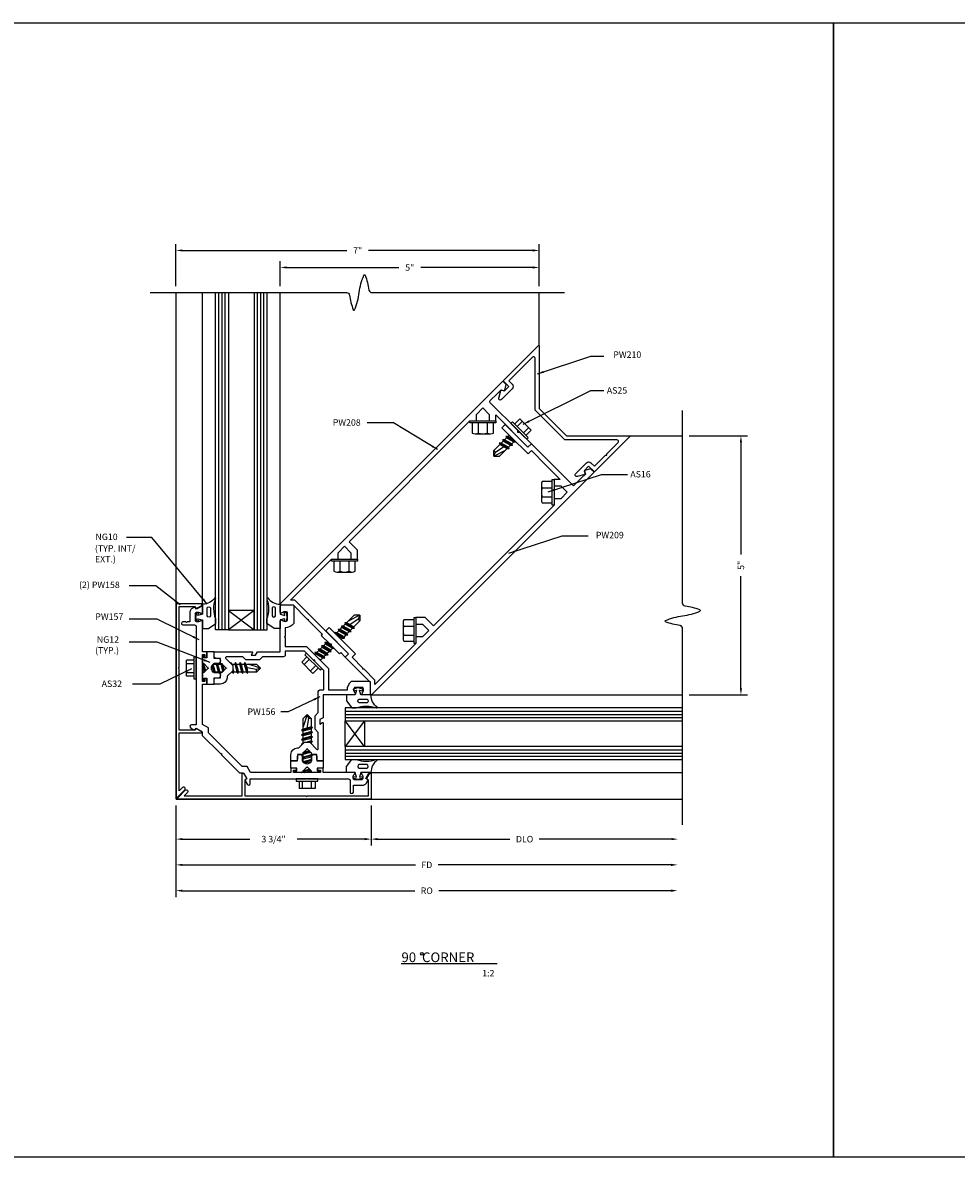
# Model space of a CAD drawing. Units: inches. Extents: x 13 to 280, y -10 to 100.
# Drawn here: x 220 to 238, y 76 to 98 of the extents above; entities that cross this region are included whole.
import ezdxf
from ezdxf.enums import TextEntityAlignment as Align

# ---------------------------------------------------------------- set-up
doc = ezdxf.new("R2010")
doc.units = ezdxf.units.IN
doc.header["$MEASUREMENT"] = 0
for name, color, linetype in [('Anno-Brln', 132, 'Continuous'), ('Anno-Dims', 230, 'Continuous'), ('Anno-Note', 2, 'Continuous'), ('Genl-Titl-Txt2', 6, 'Continuous'), ('Objt-Outl-Medi', 4, 'Continuous'), ('Objt-Outl-Thck', 5, 'Continuous'), ('Objt-Outl-Thin', 3, 'Continuous'), ('Objt-Outl-Xthn', 1, 'Continuous'), ('Objt-Sect-Htch', 12, 'Continuous')]:
    doc.layers.add(name, color=color, linetype=linetype)
doc.layers.add('Genl-View-Nplt', color=121, linetype='Continuous', plot=False)
doc.styles.add('RomanS', font='romans.shx')
doc.dimstyles.new('Coral AP - Architect', dxfattribs={"dimtxt": 0.0625, "dimasz": 0.0625, "dimexe": 0.0625, "dimexo": 0.0625, "dimgap": 0.0625, "dimtad": 0, "dimdec": 4, "dimzin": 3, "dimdsep": 46, "dimlunit": 4, "dimtxsty": 'RomanS', "dimcen": 0, "dimclrd": 256, "dimclre": 256, "dimclrt": 2, "dimadec": 3, "dimazin": 3, "dimtfac": 1, "dimtdec": 4, "dimtix": 1, "dimtofl": 0, "dimtmove": 1, "dimatfit": 0, "dimfxl": 0, "dimfrac": 2, "dimtolj": 1, "dimtzin": 0, "dimlwd": -1, "dimlwe": -1, "dimarcsym": 0})
doc.dimstyles.new('Coral AP - Engineer', dxfattribs={"dimtxt": 0.0625, "dimasz": 0.0625, "dimexe": 0.0625, "dimexo": 0.0625, "dimgap": 0.0625, "dimtad": 0, "dimtih": 1, "dimtoh": 1, "dimdec": 3, "dimzin": 9, "dimdsep": 46, "dimtxsty": 'RomanS', "dimcen": 0, "dimclrd": 256, "dimclre": 256, "dimclrt": 2, "dimadec": 3, "dimazin": 3, "dimtfac": 1, "dimtdec": 3, "dimtix": 1, "dimtofl": 0, "dimtmove": 1, "dimatfit": 0, "dimfxl": 0, "dimtolj": 1, "dimtzin": 0, "dimlwd": -1, "dimlwe": -1, "dimarcsym": 0})

# ---------------------------------------------------------------- blocks, each defined once
blk = doc.blocks.new('*U151')
blk.add_lwpolyline([(2.026, 0), (0.124, 0, -0.345506), (0.094, 0.024, 0.054765), (0.058, 0.167, 0.683826), (0.045, 0.167, 0.065943), (0, 0, -0.065943), (-0.045, -0.167, -0.683826), (-0.058, -0.167, -0.054765), (-0.094, -0.024, 0.345506), (-0.124, 0), (-1.99, 0)], format="xyb")
blk = doc.blocks.new('*D210')
at = {"layer": 'Anno-Dims', "transparency": 16777216}
for p, q in [((222.94, 82.817), (222.94, 82.04)), ((226.723, 82.817), (226.723, 82.04)), ((223.065, 82.165), (224.373, 82.165)), ((226.598, 82.165), (225.29, 82.165))]:
    blk.add_line(p, q, dxfattribs=at)
for points in [[(223.065, 82.186), (223.065, 82.144), (222.94, 82.165)], [(226.598, 82.186), (226.598, 82.144), (226.723, 82.165)]]:
    blk.add_solid(points, dxfattribs=at)
at = {"layer": 'Defpoints', "color": 0, "transparency": 16777216}
for p in [(222.94, 82.942), (226.723, 82.942), (226.723, 82.165)]:
    blk.add_point(p, dxfattribs=at)
at = {"layer": 'Anno-Dims', "color": 2, "transparency": 16777216, "insert": (224.831, 82.165), "char_height": 0.125, "attachment_point": 5, "style": 'RomanS'}
blk.add_mtext('\\A1;3 3/4"', dxfattribs=at)
blk = doc.blocks.new('*D211')
at = {"layer": 'Anno-Dims', "transparency": 16777216}
for p, q in [((222.94, 82.817), (222.94, 81.54)), ((223.065, 81.665), (227.581, 81.665)), ((232.538, 81.665), (228.022, 81.665))]:
    blk.add_line(p, q, dxfattribs=at)
for points in [[(223.065, 81.686), (223.065, 81.644), (222.94, 81.665)], [(232.538, 81.686), (232.538, 81.644), (232.663, 81.665)]]:
    blk.add_solid(points, dxfattribs=at)
at = {"layer": 'Defpoints', "color": 0, "transparency": 16777216}
for p in [(222.94, 82.942), (232.663, 81.665), (232.663, 81.665)]:
    blk.add_point(p, dxfattribs=at)
at = {"layer": 'Anno-Dims', "color": 2, "transparency": 16777216, "insert": (227.801, 81.665), "char_height": 0.125, "attachment_point": 5, "style": 'RomanS'}
blk.add_mtext('\\A1;FD', dxfattribs=at)
blk = doc.blocks.new('*D212')
at = {"layer": 'Anno-Dims', "transparency": 16777216}
for p, q in [((222.94, 82.817), (222.94, 81.04)), ((223.065, 81.165), (227.569, 81.165)), ((232.538, 81.165), (228.034, 81.165))]:
    blk.add_line(p, q, dxfattribs=at)
for points in [[(223.065, 81.186), (223.065, 81.144), (222.94, 81.165)], [(232.538, 81.186), (232.538, 81.144), (232.663, 81.165)]]:
    blk.add_solid(points, dxfattribs=at)
at = {"layer": 'Defpoints', "color": 0, "transparency": 16777216}
for p in [(222.94, 82.942), (232.663, 81.165), (232.663, 81.165)]:
    blk.add_point(p, dxfattribs=at)
at = {"layer": 'Anno-Dims', "color": 2, "transparency": 16777216, "insert": (227.801, 81.165), "char_height": 0.125, "attachment_point": 5, "style": 'RomanS'}
blk.add_mtext('\\A1;RO', dxfattribs=at)
blk = doc.blocks.new('*D213')
at = {"layer": 'Anno-Dims', "transparency": 16777216}
for p, q in [((226.723, 82.817), (226.723, 82.04)), ((226.848, 82.165), (229.414, 82.165)), ((232.547, 82.165), (229.98, 82.165))]:
    blk.add_line(p, q, dxfattribs=at)
for points in [[(226.848, 82.186), (226.848, 82.144), (226.723, 82.165)], [(232.547, 82.186), (232.547, 82.144), (232.672, 82.165)]]:
    blk.add_solid(points, dxfattribs=at)
at = {"layer": 'Defpoints', "color": 0, "transparency": 16777216}
for p in [(226.723, 82.942), (232.672, 82.165), (232.672, 82.165)]:
    blk.add_point(p, dxfattribs=at)
at = {"layer": 'Anno-Dims', "color": 2, "transparency": 16777216, "insert": (229.697, 82.165), "char_height": 0.125, "attachment_point": 5, "style": 'RomanS'}
blk.add_mtext('\\A1;DLO', dxfattribs=at)
blk = doc.blocks.new('NG10')
at = {"layer": 'Objt-Outl-Thin'}
blk.add_lwpolyline([(114.943, 87.88, 0.002069), (114.943, 87.968, -0.177689), (114.94, 88.354, 0.768159), (114.928, 88.374, -0.232886), (114.689, 88.252), (114.689, 88.057), (114.598, 88.033), (114.613, 88.088), (114.579, 88.097), (114.554, 88.002), (114.579, 87.907), (114.613, 87.916), (114.598, 87.971), (114.689, 87.947), (114.689, 87.782), (114.805, 87.782), (114.943, 87.88)], format="xyb", dxfattribs=at)
blk.add_lwpolyline([(114.775, 88.157, -1.352901), (114.842, 88.157), (114.842, 88.047, -1.352901), (114.775, 88.047)], format="xyb", close=True, dxfattribs=at)
blk = doc.blocks.new('VG12')
at = {"layer": 'Objt-Outl-Thin'}
blk.add_lwpolyline([(115.007, 87.201), (114.917, 87.201), (114.917, 87.326), (114.777, 87.326), (114.777, 87.208), (114.722, 87.208), (114.722, 87.248, 1), (114.692, 87.248), (114.692, 87.098), (114.717, 87.098), (114.801, 87.013), (114.717, 86.929), (114.692, 86.929), (114.692, 86.778, 1), (114.722, 86.778), (114.722, 86.818), (114.777, 86.818), (114.777, 86.701), (114.917, 86.701), (114.917, 86.826), (115.007, 86.826, 0.757431), (115.007, 86.919), (114.917, 86.919, -0.587284), (114.917, 87.107), (115.007, 87.107, 0.757431)], format="xyb", close=True, dxfattribs=at)
blk = doc.blocks.new('AS16-ALT')
at = {"layer": 'Objt-Outl-Medi'}
for p, q in [((8.993, 72.318), (8.993, 72.613)), ((8.979, 72.553), (8.781, 72.553)), ((8.979, 72.379), (8.781, 72.379))]:
    blk.add_line(p, q, dxfattribs=at)
blk.add_lwpolyline([(8.781, 72.216), (8.743, 72.216), (8.743, 72.716), (8.781, 72.716)], close=True, dxfattribs=at)
blk.add_lwpolyline([(8.979, 72.673), (8.781, 72.673), (8.781, 72.258), (8.979, 72.258)], dxfattribs=at)
for centre, radius, start, end in [((8.858, 72.613), 0.135, 333.6151, 26.3854), ((8.716, 72.466), 0.277, 341.634, 18.3664), ((8.858, 72.318), 0.135, 333.6142, 26.3847)]:
    blk.add_arc(centre, radius, start, end, dxfattribs=at)
blk = doc.blocks.new('*D496')
at = {"layer": 'Anno-Dims', "transparency": 16777216}
for p, q in [((222.94, 92.888), (222.94, 93.704)), ((223.065, 93.579), (226.25, 93.579)), ((229.856, 93.579), (226.672, 93.579)), ((229.981, 92.888), (229.981, 93.704))]:
    blk.add_line(p, q, dxfattribs=at)
for points in [[(223.065, 93.6), (223.065, 93.558), (222.94, 93.579)], [(229.856, 93.6), (229.856, 93.558), (229.981, 93.579)]]:
    blk.add_solid(points, dxfattribs=at)
at = {"layer": 'Defpoints', "color": 0, "transparency": 16777216}
for p in [(229.981, 93.579), (222.94, 92.763), (229.981, 92.763)]:
    blk.add_point(p, dxfattribs=at)
at = {"layer": 'Anno-Dims', "color": 2, "transparency": 16777216, "insert": (226.461, 93.579), "char_height": 0.125, "attachment_point": 5, "style": 'RomanS'}
blk.add_mtext('\\A1;7"', dxfattribs=at)
blk = doc.blocks.new('*D497')
at = {"layer": 'Anno-Dims', "transparency": 16777216}
for p, q in [((232.886, 89.983), (234.015, 89.983)), ((233.89, 89.858), (233.89, 87.685)), ((233.89, 85.088), (233.89, 87.262)), ((232.886, 84.963), (234.015, 84.963))]:
    blk.add_line(p, q, dxfattribs=at)
for points in [[(233.869, 89.858), (233.911, 89.858), (233.89, 89.983)], [(233.869, 85.088), (233.911, 85.088), (233.89, 84.963)]]:
    blk.add_solid(points, dxfattribs=at)
at = {"layer": 'Defpoints', "color": 0, "transparency": 16777216}
for p in [(232.761, 89.983), (233.89, 89.983), (232.761, 84.963)]:
    blk.add_point(p, dxfattribs=at)
at = {"layer": 'Anno-Dims', "color": 2, "transparency": 16777216, "insert": (233.89, 87.473), "char_height": 0.125, "attachment_point": 5, "rotation": 90, "style": 'RomanS'}
blk.add_mtext('\\A1;5"', dxfattribs=at)
blk = doc.blocks.new('*D498')
at = {"layer": 'Anno-Dims', "transparency": 16777216}
for p, q in [((224.961, 92.888), (224.961, 93.374)), ((229.981, 92.888), (229.981, 93.374)), ((225.086, 93.249), (227.26, 93.249)), ((229.856, 93.249), (227.683, 93.249))]:
    blk.add_line(p, q, dxfattribs=at)
for points in [[(225.086, 93.27), (225.086, 93.229), (224.961, 93.249)], [(229.856, 93.27), (229.856, 93.229), (229.981, 93.249)]]:
    blk.add_solid(points, dxfattribs=at)
at = {"layer": 'Defpoints', "color": 0, "transparency": 16777216}
for p in [(229.981, 93.249), (224.961, 92.763), (229.981, 92.763)]:
    blk.add_point(p, dxfattribs=at)
at = {"layer": 'Anno-Dims', "color": 2, "transparency": 16777216, "insert": (227.471, 93.249), "char_height": 0.125, "attachment_point": 5, "style": 'RomanS'}
blk.add_mtext('\\A1;5"', dxfattribs=at)
blk = doc.blocks.new('*U525')
blk.add_line((0.929, 0), (0, 0))
at = {"style": 'RomanS'}
blk.add_attdef('VIEW_NUMBER_AND_TITLE', (0.003, 0.016), '', height=0.0938, dxfattribs=at)
blk.add_attdef('VIEW_SCALE', text='', height=0.0625, dxfattribs=at).set_placement((0.904, -0.123), align=Align.RIGHT)
blk = doc.blocks.new('AS32-INSTALLED')
at = {"layer": 'Objt-Outl-Xthn'}
for p, q in [((62.851, 94.331), (62.851, 94.641)), ((62.996, 94.641), (62.851, 94.641)), ((62.851, 94.574), (62.996, 94.574)), ((62.851, 94.399), (62.996, 94.399)), ((64.211, 94.455), (64.025, 94.491)), ((64.289, 94.486), (64.05, 94.564)), ((64.289, 94.486), (64.211, 94.564)), ((64.289, 94.486), (64.211, 94.455)), ((64.211, 94.408), (64.211, 94.455)), ((62.996, 94.331), (62.851, 94.331))]:
    blk.add_line(p, q, dxfattribs=at)
for points in [[(62.996, 94.274), (63.039, 94.274), (63.039, 94.698), (62.996, 94.698)], [(63.799, 94.591), (63.789, 94.564), (63.83, 94.408), (63.855, 94.381), (63.862, 94.422), (63.824, 94.564)], [(63.89, 94.591), (63.879, 94.564), (63.921, 94.408), (63.946, 94.381), (63.953, 94.422), (63.915, 94.564)]]:
    blk.add_lwpolyline(points, close=True, dxfattribs=at)
for points in [[(63.165, 94.591), (63.164, 94.588)], [(63.164, 94.528), (63.196, 94.408), (63.2, 94.404)], [(63.196, 94.408), (63.164, 94.408)], [(63.212, 94.416), (63.165, 94.591)], [(63.173, 94.582), (63.165, 94.591)], [(63.226, 94.43), (63.19, 94.564), (63.184, 94.571)], [(63.19, 94.564), (63.204, 94.564)], [(63.26, 94.508), (63.269, 94.473)], [(63.348, 94.518), (63.377, 94.408), (63.382, 94.403)], [(63.4, 94.392), (63.359, 94.543)], [(63.404, 94.392), (63.409, 94.422), (63.372, 94.56)], [(63.376, 94.564), (63.426, 94.564)], [(63.377, 94.408), (63.376, 94.408)], [(63.468, 94.408), (63.407, 94.408)], [(63.433, 94.58), (63.426, 94.564), (63.468, 94.408), (63.483, 94.392)], [(63.49, 94.391), (63.44, 94.58)], [(63.495, 94.39), (63.5, 94.422), (63.462, 94.564), (63.447, 94.58)], [(63.462, 94.564), (63.517, 94.564)], [(63.554, 94.408), (63.498, 94.408)], [(63.523, 94.58), (63.517, 94.564), (63.558, 94.411)], [(63.572, 94.426), (63.533, 94.571)], [(63.586, 94.44), (63.553, 94.564), (63.546, 94.571)], [(63.553, 94.564), (63.554, 94.564)], [(63.627, 94.491), (63.629, 94.483)], [(63.709, 94.591), (63.707, 94.588)], [(63.71, 94.585), (63.709, 94.591)], [(63.735, 94.561), (63.734, 94.564), (63.709, 94.591)], [(63.74, 94.408), (63.731, 94.408)], [(63.734, 94.564), (63.789, 94.564)], [(63.738, 94.415), (63.74, 94.408), (63.765, 94.381), (63.772, 94.422), (63.757, 94.476)], [(63.765, 94.381), (63.752, 94.429)], [(63.83, 94.408), (63.769, 94.408)], [(63.855, 94.381), (63.799, 94.591)], [(63.824, 94.564), (63.879, 94.564)], [(63.921, 94.408), (63.86, 94.408)], [(63.946, 94.381), (63.89, 94.591)], [(63.915, 94.564), (63.97, 94.564)], [(64.012, 94.408), (63.951, 94.408)], [(63.98, 94.591), (63.97, 94.564), (64.012, 94.408), (64.037, 94.381), (64.044, 94.422), (64.025, 94.491)], [(64.037, 94.381), (63.98, 94.591)], [(64.025, 94.491), (64.005, 94.564), (63.98, 94.591)], [(64.005, 94.564), (64.211, 94.564)], [(64.289, 94.486), (64.211, 94.408), (64.041, 94.408)]]:
    blk.add_lwpolyline(points, dxfattribs=at)
blk = doc.blocks.new('AS32 @ CORNER')
at = {"layer": 'Objt-Outl-Xthn'}
for p, q in [((115.246, 94.85), (115.022, 94.736)), ((115.246, 94.85), (115.136, 94.85)), ((115.246, 94.85), (115.213, 94.773)), ((115.213, 94.773), (115.056, 94.667)), ((115.246, 94.74), (115.213, 94.773)), ((114.222, 94.046), (114.12, 93.943)), ((114.339, 93.724), (114.12, 93.943)), ((114.168, 93.895), (114.27, 93.998)), ((114.291, 93.772), (114.394, 93.874)), ((114.442, 93.827), (114.339, 93.724))]:
    blk.add_line(p, q, dxfattribs=at)
for points in [[(114.991, 94.705), (115.136, 94.85)], [(115.246, 94.85), (115.246, 94.74), (115.126, 94.62)], [(114.863, 94.577), (114.901, 94.616)], [(115.078, 94.534), (114.89, 94.642)], [(114.927, 94.641), (114.965, 94.68)], [(115.142, 94.598), (114.954, 94.706)], [(115.056, 94.667), (114.991, 94.705), (114.954, 94.706)], [(114.954, 94.706), (114.965, 94.68), (115.105, 94.599), (115.142, 94.598), (115.118, 94.631), (115.056, 94.667)], [(114.95, 94.406), (114.762, 94.514)], [(114.789, 94.478), (114.913, 94.407), (114.95, 94.406), (114.926, 94.439), (114.798, 94.513), (114.762, 94.514)], [(114.762, 94.514), (114.768, 94.5)], [(114.798, 94.513), (114.837, 94.552)], [(115.014, 94.47), (114.826, 94.578)], [(114.913, 94.407), (114.887, 94.381)], [(114.977, 94.471), (114.934, 94.428)], [(115.041, 94.535), (114.998, 94.492)], [(115.105, 94.599), (115.062, 94.556)], [(114.414, 94.128), (114.453, 94.167)], [(114.63, 94.085), (114.441, 94.194)], [(114.478, 94.193), (114.517, 94.231)], [(114.694, 94.149), (114.505, 94.258)], [(114.542, 94.257), (114.581, 94.295)], [(114.727, 94.231), (114.569, 94.322)], [(114.691, 94.272), (114.606, 94.321), (114.569, 94.322)], [(114.569, 94.322), (114.581, 94.295), (114.721, 94.215), (114.744, 94.214)], [(114.606, 94.321), (114.622, 94.336)], [(114.721, 94.215), (114.678, 94.172)], [(114.374, 94.088), (114.389, 94.103)], [(114.566, 94.021), (114.377, 94.13)], [(114.494, 93.968), (114.478, 93.991), (114.462, 94)], [(114.529, 94.023), (114.486, 93.98)], [(114.593, 94.087), (114.55, 94.044)], [(114.657, 94.151), (114.614, 94.108)], [(114.417, 93.911), (114.417, 93.911)]]:
    blk.add_lwpolyline(points, dxfattribs=at)
for points in [[(114.89, 94.642), (114.901, 94.616), (115.041, 94.535), (115.078, 94.534), (115.054, 94.567), (114.927, 94.641)], [(114.826, 94.578), (114.837, 94.552), (114.977, 94.471), (115.014, 94.47), (114.99, 94.503), (114.863, 94.577)], [(114.441, 94.194), (114.453, 94.167), (114.593, 94.087), (114.63, 94.085), (114.606, 94.119), (114.478, 94.193)], [(114.505, 94.258), (114.517, 94.231), (114.657, 94.151), (114.694, 94.149), (114.67, 94.183), (114.542, 94.257)], [(114.482, 93.786), (114.512, 93.817), (114.213, 94.116), (114.182, 94.086)], [(114.377, 94.13), (114.389, 94.103), (114.529, 94.023), (114.566, 94.021), (114.542, 94.055), (114.414, 94.128)]]:
    blk.add_lwpolyline(points, close=True, dxfattribs=at)

msp = doc.modelspace()

# ---------------------------------------------------------------- linework, layer by layer
at = {"layer": 'Genl-Titl-Txt2'}
msp.add_circle((227.707434, 79.940817), 0.025552, dxfattribs=at)
at = {"layer": 'Genl-View-Nplt'}
for points in [[(199.587756, 97.99529), (235.687785, 97.99529), (235.687785, 75.99529), (199.587756, 75.99529)], [(235.687785, 97.99529), (279.98288, 97.99529), (279.98288, 75.99529), (235.687785, 75.99529)]]:
    msp.add_lwpolyline(points, close=True, dxfattribs=at)
at = {"layer": 'Objt-Outl-Thck'}
for points in [[(231.289084, 89.633729), (231.507881, 89.852526, 0.668178638), (231.485961, 89.905446), (230.479365, 89.905446), (229.903343, 90.481468), (229.903343, 91.488064, 0.668178638), (229.850423, 91.509984), (229.391616, 91.051177), (229.458084, 90.984709, -0.414213562), (229.458084, 90.897028), (229.247673, 90.686618, -0.767326988), (229.195809, 90.716561), (229.235229, 90.863678, -0.414213562), (229.247477, 90.870749), (229.305854, 90.855107), (229.391616, 90.940869), (229.281307, 91.051177), (229.964272, 91.734142, -0.668178638), (229.981343, 91.727071), (229.981343, 90.513776), (230.511673, 89.983446), (231.724968, 89.983446, -0.668178638), (231.732039, 89.966375), (231.049074, 89.28341), (230.938766, 89.393719), (230.853004, 89.307957), (230.868646, 89.24958, -0.414213562), (230.861575, 89.237332), (230.714458, 89.197913, -0.767326988), (230.684514, 89.249777), (230.894925, 89.460187, -0.414213562), (230.982606, 89.460187), (231.049074, 89.393719), (231.267871, 89.612516), (231.289084, 89.612516)], [(225.50468, 86.430411), (225.50468, 86.409198), (225.779118, 86.134759), (225.75649, 86.112131), (225.919126, 85.949495), (225.947407, 85.949495), (225.947407, 85.921214), (226.110042, 85.758578), (226.13267, 85.781206), (226.221058, 85.692818), (226.286822, 85.758581), (225.246554, 86.798849), (225.161952, 86.798849), (225.957151, 87.594049), (226.082127, 87.594049), (226.082127, 87.719049), (226.207127, 87.844049), (226.332127, 87.719049), (226.332127, 87.594049), (226.457127, 87.594049), (226.457127, 87.770826), (226.295527, 87.932425), (228.637713, 90.274611), (228.762689, 90.274611), (228.762689, 90.399611), (228.887689, 90.524611), (229.012689, 90.399611), (229.012689, 90.274611), (229.137689, 90.274611), (229.137689, 90.389429), (229.762518, 89.764606), (229.828279, 89.830368), (229.607309, 90.051338), (229.563469, 90.051338), (229.563469, 90.095178), (229.0328, 90.625847, -0.414214229), (229.0328, 90.669687), (229.165029, 90.801916), (229.165022, 90.801923), (229.241188, 90.878088), (229.241195, 90.878081), (229.241199, 90.878085), (229.300799, 90.862273, 0.414801823), (229.313034, 90.869394), (229.341799, 90.978699), (229.275331, 91.045167), (224.969116, 86.738952, 0.667174744), (224.983297, 86.704849), (225.209029, 86.704849), (225.483467, 86.430411)], [(226.564417, 85.480986), (226.35329, 85.692113), (226.418543, 85.757366), (226.088125, 86.090214), (225.911349, 86.26699), (225.844881, 86.200522), (226.286822, 85.758581), (226.221058, 85.692818), (226.702757, 85.211114), (226.702756, 84.985382, 0.660800861), (226.736606, 84.970953), (231.043095, 89.277403), (230.97663, 89.343869), (230.867324, 89.315104, 0.414801823), (230.860203, 89.302869), (230.876018, 89.243257), (230.799853, 89.167092), (230.645693, 89.012954), (229.828279, 89.830368), (229.762518, 89.764606), (229.320575, 90.206545), (229.254107, 90.140077), (229.430883, 89.9633), (229.763731, 89.632883), (229.828984, 89.698136), (230.117968, 89.409152), (230.117262, 89.408446), (230.385931, 89.139775), (230.272525, 89.139775), (230.272525, 89.014775), (230.397525, 89.014775), (230.522525, 88.889775), (230.397525, 88.764775), (230.272525, 88.764775), (230.272525, 88.639775), (227.930338, 86.297614), (227.768727, 86.459225), (227.59195, 86.459225), (227.59195, 86.334225), (227.71695, 86.334225), (227.84195, 86.209225), (227.71695, 86.084225), (227.59195, 86.084225), (227.59195, 85.959228), (226.796757, 85.164042), (226.796757, 85.248646), (226.58563, 85.459773), (226.564417, 85.459773)], [(223.002329, 85.489671), (223.002329, 86.674671), (223.305594, 86.674671), (223.334903, 86.645362, 0.339454259), (223.346975, 86.643772), (223.440329, 86.697671), (223.440329, 86.724671), (222.940329, 86.724671), (222.940329, 82.987671, 0.668178638), (222.965936, 82.977064), (223.110186, 83.121314, 1), (223.066345, 83.165155), (223.002329, 83.101139), (223.002329, 84.224671), (223.440329, 84.224671), (223.440329, 84.251671), (223.346975, 84.305569, 0.339454259), (223.334903, 84.30398), (223.305594, 84.274671), (223.002329, 84.274671), (223.002329, 85.459671), (222.987329, 85.474671)], [(223.143047, 86.364671), (223.128047, 86.379671), (223.075547, 86.379671, 1), (223.075547, 86.317671), (223.299547, 86.317671, -0.414213562), (223.330547, 86.286671), (223.330547, 85.492171), (223.340547, 85.482171), (223.330547, 85.472171), (223.330547, 84.378671), (223.241547, 84.378671, 0.818319389), (223.229522, 84.319098), (223.305594, 84.274671), (223.330547, 84.314671), (223.446547, 84.247671), (223.446547, 84.175671), (223.799441, 83.822777), (223.820654, 83.822777), (223.820654, 83.801564), (224.173547, 83.448671), (224.245547, 83.448671), (224.312547, 83.332671), (224.272547, 83.307718), (224.316974, 83.231646, 0.818319389), (224.376547, 83.243671), (224.376547, 83.332671), (225.470252, 83.332671), (225.480252, 83.342671), (225.490252, 83.332671), (226.284547, 83.332671, -0.414213562), (226.315547, 83.301671), (226.315547, 83.077671, 1), (226.377547, 83.077671), (226.377547, 83.212671), (226.571876, 83.212671, 0.267949192), (226.625569, 83.243671), (226.658425, 83.300579, 0.359036687), (226.656326, 83.313126), (226.622547, 83.342489), (226.680387, 83.442671, 0.577350269), (226.671727, 83.457671), (226.550496, 83.457671, 0.6531091), (226.537245, 83.427488, -0.325071542), (226.549912, 83.317671), (226.386182, 83.317671, -0.325071542), (226.398849, 83.427488, 0.6531091), (226.385599, 83.457671), (225.792752, 83.457671), (225.792752, 83.542671), (225.705252, 83.542671, 1), (225.705252, 83.502671), (225.742752, 83.502671), (225.742752, 83.457671), (225.217752, 83.457671), (225.217752, 83.502671), (225.255252, 83.502671, 1), (225.255252, 83.542671), (225.167752, 83.542671), (225.167752, 83.457671), (224.384701, 83.457671), (224.317701, 83.573671), (224.225324, 83.573671), (223.571547, 84.227447), (223.571547, 84.319825), (223.455547, 84.386825), (223.455547, 85.169671), (223.540547, 85.169671), (223.540547, 85.257171, 1), (223.500547, 85.257171), (223.500547, 85.219671), (223.455547, 85.219671), (223.455547, 85.744671), (223.500547, 85.744671), (223.500547, 85.707171, 1), (223.540547, 85.707171), (223.540547, 85.794671), (223.455547, 85.794671), (223.455547, 86.387722, 0.6531091), (223.425364, 86.400973, -0.325071542), (223.315547, 86.388305), (223.315547, 86.552036, -0.325071542), (223.425364, 86.539369, 0.6531091), (223.455547, 86.552619), (223.455547, 86.67385, 0.577350269), (223.440547, 86.68251), (223.340366, 86.624671), (223.311002, 86.658449, 0.359036687), (223.298455, 86.660549), (223.241547, 86.627693, 0.267949192), (223.210547, 86.574), (223.210547, 86.379671), (223.158047, 86.379671)], [(225.471838, 85.90072), (225.898606, 85.473952), (225.898606, 85.05767), (226.261753, 85.05767, -0.227820388), (226.343937, 85.22867), (226.687752, 85.22867, -0.414213834), (226.702752, 85.21367), (226.702752, 84.978671, -0.414213291), (226.687752, 84.963671), (226.563026, 84.963671, -0.653937387), (226.549803, 84.993884, 0.32506603), (226.562726, 85.10367), (226.39878, 85.10367, 0.32506603), (226.411703, 84.993884, -0.653937387), (226.398481, 84.96367), (225.802752, 84.96367, 0.414213291), (225.792752, 84.95367), (225.792752, 84.519671), (225.730752, 84.483875), (225.730752, 84.396875), (225.777752, 84.42401, -0.577350269), (225.792752, 84.41535), (225.792752, 83.682671), (225.698752, 83.682671, -0.414213562), (225.667752, 83.713671), (225.667752, 83.807671), (225.564752, 83.807671), (225.564752, 83.832171), (225.480252, 83.916671), (225.395752, 83.832171), (225.395752, 83.807671), (225.292752, 83.807671), (225.292752, 83.713671, -0.414213562), (225.261752, 83.682671), (225.167752, 83.682671), (225.167752, 83.807671, -0.414213562), (225.292752, 83.932671), (225.319476, 83.932671), (225.428476, 84.041671), (225.532029, 84.041671), (225.66461, 83.90909, 0.668178638), (225.698752, 83.923232), (225.698752, 84.235338), (225.636752, 84.297338), (225.636752, 84.483875), (225.636752, 84.558593), (225.698752, 84.620593), (225.698752, 85.02667, -0.41421334), (225.729752, 85.05767), (225.804606, 85.05767), (225.804606, 85.435016), (225.63289, 85.606731), (225.63289, 85.635012), (225.604609, 85.635011), (225.432888, 85.806718), (225.055534, 85.806702), (225.055537, 85.731845, -0.414222724), (225.024537, 85.700844), (224.618469, 85.700844), (224.556469, 85.638844), (224.481751, 85.638844), (224.295214, 85.638844), (224.233214, 85.700844), (223.921108, 85.700844, 0.668178638), (223.906966, 85.666702), (224.039547, 85.534121), (224.039547, 85.430567), (223.930547, 85.321567), (223.930547, 85.294844, -0.414213562), (223.805547, 85.169844), (223.680547, 85.169844), (223.680547, 85.263844, -0.414213562), (223.711547, 85.294844), (223.805547, 85.294844), (223.805547, 85.397844), (223.830047, 85.397844), (223.914547, 85.482344), (223.830047, 85.566844), (223.805547, 85.566844), (223.805547, 85.669844), (223.711547, 85.669844, -0.414213562), (223.680547, 85.700844), (223.680547, 85.794844), (224.413227, 85.794844, -0.577350269), (224.421887, 85.779844), (224.394751, 85.732844), (224.481751, 85.732844), (224.517547, 85.794844), (224.946541, 85.794844, 0.414226124), (224.961541, 85.809845), (224.961516, 86.400572, -0.653937387), (224.991729, 86.413796, 0.32506603), (225.101515, 86.400878), (225.101508, 86.564824, 0.32506603), (224.991723, 86.551896, -0.653937387), (224.961509, 86.565117), (224.961503, 86.689843, -0.414213291), (224.976503, 86.704844), (225.211502, 86.704854, -0.414213834), (225.226503, 86.689855), (225.226518, 86.346041, -0.227820416), (225.055522, 86.263849), (225.055529, 86.097275), (225.04053, 86.082275), (225.05553, 86.067275), (225.055537, 85.900702), (225.471838, 85.90072)], [(225.487547, 83.004453), (226.672547, 83.004453), (226.672547, 83.307718), (226.643238, 83.337027, -0.339454259), (226.641649, 83.349098), (226.695547, 83.442453), (226.722547, 83.442453), (226.722547, 82.942453), (222.985547, 82.942453, -0.668178638), (222.974941, 82.96806), (223.11919, 83.112309, -1), (223.163031, 83.068469), (223.099015, 83.004453), (224.222547, 83.004453), (224.222547, 83.442453), (224.249547, 83.442453), (224.303446, 83.349098, -0.339454259), (224.301856, 83.337027), (224.272547, 83.307718), (224.272547, 83.004453), (225.457547, 83.004453), (225.472547, 82.989453)]]:
    msp.add_lwpolyline(points, format="xyb", close=True, dxfattribs=at)
at = {"layer": 'Objt-Outl-Thin'}
for points in [[(223.956882, 92.762885), (223.95689, 86.222417), (223.70689, 86.222418), (223.706882, 92.762886)], [(224.456882, 92.762884), (224.45689, 86.222416), (224.70689, 86.222416), (224.706882, 92.762884)], [(232.760765, 84.709195), (226.217688, 84.709206), (226.217688, 84.459206), (232.760765, 84.459195), (232.760765, 84.709195)]]:
    msp.add_lwpolyline(points, dxfattribs=at)
for points in [[(223.95689, 86.222417), (224.45689, 86.222416), (224.456891, 86.597416), (223.956891, 86.597417)], [(226.220101, 83.959206), (226.220101, 84.459206), (226.595101, 84.459206), (226.595101, 83.959206)], [(232.760765, 83.709195), (232.760764, 83.959195), (226.217688, 83.959206), (226.217688, 83.709206)]]:
    msp.add_lwpolyline(points, close=True, dxfattribs=at)
at = {"layer": 'Objt-Outl-Xthn', "color": 9}
for p, q in [((222.940329, 82.942453), (222.940329, 92.762885)), ((223.452199, 86.720363), (223.452199, 92.758576)), ((224.961356, 86.732977), (224.961356, 92.762889)), ((229.981343, 91.727071), (229.981343, 92.76289)), ((231.724947, 89.983467), (232.760766, 89.983467)), ((226.730853, 84.963479), (232.760765, 84.963479)), ((226.718239, 83.454323), (232.756453, 83.454323)), ((222.940329, 82.942453), (232.760761, 82.942453))]:
    msp.add_line(p, q, dxfattribs=at)
at = {"layer": 'Objt-Outl-Xthn'}
for p, q in [((223.76939, 86.222417), (223.769382, 92.762886)), ((223.83189, 86.222417), (223.831882, 92.762886)), ((223.89439, 86.222417), (223.894382, 92.762885)), ((224.51939, 86.222416), (224.519382, 92.762884)), ((224.58189, 86.222416), (224.581882, 92.762884)), ((224.64439, 86.222416), (224.644382, 92.762884)), ((224.456891, 86.597416), (223.95689, 86.222417)), ((223.956891, 86.597417), (224.45689, 86.222416)), ((226.217688, 84.646706), (232.760764, 84.646695)), ((226.217688, 84.584206), (232.760764, 84.584195)), ((226.217688, 84.521706), (232.760764, 84.521695)), ((226.595101, 83.959206), (226.220101, 84.459206)), ((226.595101, 84.459206), (226.220101, 83.959206)), ((226.217688, 83.896706), (232.760765, 83.896695)), ((226.217688, 83.834206), (232.760765, 83.834195)), ((226.217688, 83.771706), (232.760765, 83.771695))]:
    msp.add_line(p, q, dxfattribs=at)
at = {"layer": 'Objt-Outl-Xthn', "color": 2}
for p, q in [((229.504032, 90.213265), (229.606563, 90.315796)), ((229.654293, 90.268066), (229.551762, 90.165536)), ((229.606563, 90.315796), (229.825766, 90.096593)), ((229.778036, 90.144322), (229.675506, 90.041792)), ((229.723236, 89.994062), (229.825766, 90.096593)), ((229.135722, 89.670121), (229.292938, 89.776125)), ((229.10282, 89.59285), (229.327293, 89.707149)), ((229.10282, 89.703023), (229.135722, 89.670121)), ((229.10282, 89.59285), (229.135722, 89.670121)), ((229.10282, 89.59285), (229.212994, 89.59285))]:
    msp.add_line(p, q, dxfattribs=at)
for points in [[(229.463822, 90.253476), (229.433416, 90.22307), (229.733041, 89.923446), (229.763446, 89.953852)], [(229.459394, 89.800932), (229.447701, 89.827557), (229.308006, 89.90821), (229.271113, 89.909636), (229.294983, 89.87598), (229.422501, 89.802358)]]:
    msp.add_lwpolyline(points, close=True, dxfattribs=at)
for points in [[(229.372061, 89.972264), (229.39699, 89.997194)], [(229.563469, 90.093018), (229.638315, 90.018171)], [(229.10282, 89.59285), (229.10282, 89.703023), (229.222959, 89.823163)], [(229.207059, 89.845581), (229.39534, 89.736877)], [(229.39534, 89.736877), (229.383646, 89.763502), (229.243952, 89.844155), (229.207059, 89.845581), (229.230929, 89.811926), (229.292938, 89.776125)], [(229.243952, 89.844155), (229.287014, 89.887217)], [(229.271113, 89.909636), (229.459394, 89.800932)], [(229.292938, 89.776125), (229.358447, 89.738303), (229.39534, 89.736877)], [(229.308006, 89.90821), (229.351068, 89.951271)], [(229.335168, 89.97369), (229.523449, 89.864986)], [(229.491068, 89.903555), (229.372061, 89.972264), (229.335168, 89.97369), (229.359038, 89.940035), (229.486556, 89.866412), (229.523449, 89.864986)], [(229.422501, 89.802358), (229.383646, 89.763502)], [(229.486556, 89.866412), (229.447701, 89.827557)], [(229.523449, 89.864986), (229.518446, 89.876377)], [(229.358447, 89.738303), (229.212994, 89.59285)]]:
    msp.add_lwpolyline(points, dxfattribs=at)

# ---------------------------------------------------------------- block references
at = {"layer": 'Anno-Brln'}
for p, xscale, yscale, zscale, rotation in [((226.491585, 92.762892), 1.999999999999991, 1.999999999999991, 1.999999999999991, 180.0000459966473), ((232.760768, 86.493708), -1.999999999999991, 2, 2, 89.99995400338244)]:
    msp.add_blockref('*U151', p, dxfattribs=dict(at, xscale=xscale, yscale=yscale, zscale=zscale, rotation=rotation))
at = {"layer": 'Genl-Titl-Txt2', "xscale": 2, "yscale": 2, "zscale": 2}
msp.add_blockref('*U525', (227.30427, 79.74773), dxfattribs=at).add_auto_attribs({'VIEW_SCALE': '1:2', 'VIEW_NUMBER_AND_TITLE': '90  CORNER '})
at = {"layer": 'Objt-Outl-Thin'}
for p, rotation in [((156.42224, 99.017665), 270), ((239.015578, 161.355497), 180), ((153.74137, 96.337043), 270), ((236.335004, 158.674947), 180)]:
    msp.add_blockref('AS16-ALT', p, dxfattribs=dict(at, rotation=rotation))
at = {"layer": 'Objt-Outl-Xthn'}
for name, p in [('AS32 @ CORNER', (111.256358, -8.345679)), ('AS32-INSTALLED', (160.291493, -9.003885))]:
    msp.add_blockref(name, p, dxfattribs=at)
at = {"layer": 'Objt-Outl-Xthn', "rotation": 90}
msp.add_blockref('AS32-INSTALLED', (319.966308, 20.293617), dxfattribs=at)
at = {"layer": 'Objt-Sect-Htch'}
for name, p in [('NG10', (108.767117, -1.53196)), ('VG12', (108.763801, -1.53094))]:
    msp.add_blockref(name, p, dxfattribs=at)
at = {"layer": 'Objt-Sect-Htch', "xscale": -1}
msp.add_blockref('NG10', (339.646663, -1.53196), dxfattribs=at)
at = {"layer": 'Objt-Sect-Htch', "rotation": 270.0085124530736}
msp.add_blockref('NG10', (138.448561, 199.637636), dxfattribs=at)
at = {"layer": 'Objt-Sect-Htch', "xscale": -1, "rotation": 269.9917000525502}
for name, p in [('VG12', (138.450009, -31.221914)), ('NG10', (138.448989, -31.21955))]:
    msp.add_blockref(name, p, dxfattribs=at)

# ---------------------------------------------------------------- texts
at = {"layer": 'Anno-Note', "linetype": 'ByBlock', "style": 'RomanS'}
for s, p in [('PW210', (231.687488, 91.542846)), ('PW208', (226.24957, 90.227552)), ('NG10', (221.593777, 88.009807)), ('PW209', (231.349085, 88.044693)), ('(2) PW158', (221.45503, 87.079531)), ('PW157', (221.647641, 86.46268)), ('NG12 ', (221.639806, 86.018334)), ('(TYP.)', (221.603613, 85.808219)), ('AS32', (221.696699, 85.160927)), ('PW156', (224.596386, 84.619669))]:
    msp.add_text(s, height=0.125, dxfattribs=at).set_placement(p, align=Align.MIDDLE)
at = {"layer": 'Anno-Note', "linetype": 'ByBlock', "char_height": 0.125, "width": 0.32446239, "attachment_point": 1, "style": 'RomanS'}
for s, insert in [('AS25', (231.290892, 90.927513)), ('AS16', (231.746735, 89.302555))]:
    msp.add_mtext(s, dxfattribs=dict(at, insert=insert))
at = {"layer": 'Anno-Note', "insert": (221.36892, 87.863613), "char_height": 0.125, "width": 1.63795374, "attachment_point": 1, "style": 'RomanS'}
msp.add_mtext('(TYP. INT/\\PEXT.)', dxfattribs=at)

# ---------------------------------------------------------------- dimensions: what is measured, and where the dimension line sits
at = {"layer": 'Anno-Dims'}
for base, p1, p2, override, picture, middle in [((229.981343, 93.578938), (222.940329, 92.762885), (229.981343, 92.762885), {"dimscale": 2, "dimdec": 0}, '*D496', (226.460836, 93.578938)), ((229.981343, 93.249494), (224.961356, 92.762889), (229.981343, 92.762885), {"dimscale": 2, "dimdec": 0}, '*D498', (227.471349, 93.249494)), ((226.722547, 82.164714), (222.940329, 82.942453), (226.722547, 82.942453), {"dimscale": 2, "dimdec": 2}, '*D210', (224.831438, 82.164714))]:
    dim = msp.add_linear_dim(base=base, p1=p1, p2=p2, dimstyle='Coral AP - Architect', override=override, dxfattribs=at)
    dim.commit()
    dim.dimension.update_dxf_attribs({"geometry": picture, "text_midpoint": middle})
dim = msp.add_linear_dim(base=(233.89008, 89.983467), p1=(232.760765, 84.963479), p2=(232.760766, 89.983467), angle=90, dimstyle='Coral AP - Architect', override={"dimscale": 2, "dimdec": 2}, dxfattribs=at)
dim.commit()
dim.dimension.update_dxf_attribs({"geometry": '*D497', "text_midpoint": (233.89008, 87.473473)})
for base, p1, p2, text, picture, middle in [((232.66259, 81.664714), (222.940329, 82.942453), (232.66259, 81.664714), 'FD', '*D211', (227.80146, 81.664714)), ((232.66259, 81.164714), (222.940329, 82.942453), (232.66259, 81.164714), 'RO', '*D212', (227.80146, 81.164714)), ((232.67182, 82.164714), (226.722547, 82.942453), (232.67182, 82.164714), 'DLO', '*D213', (229.697183, 82.164714))]:
    dim = msp.add_linear_dim(base=base, p1=p1, p2=p2, text=text, dimstyle='Coral AP - Architect', override={"dimscale": 2, "dimdec": 2}, dxfattribs=at)
    dim.commit()
    dim.dimension.update_dxf_attribs({"geometry": picture, "text_midpoint": middle})

# ---------------------------------------------------------------- leaders
at = {"layer": 'Anno-Note', "linetype": 'ByBlock', "lineweight": -2}
for points, override in [([(229.945833, 91.185393), (230.978191, 91.526554), (231.231013, 91.526554)], {"dimscale": 2}), ([(229.669975, 90.2091), (230.983037, 90.862592), (231.23586, 90.862592)], {"dimscale": 2}), ([(228.01178, 89.719789), (227.152777, 90.238582), (226.647132, 90.238582)], {"dimscale": 2}), ([(230.153699, 88.896472), (231.186058, 89.237633), (231.691702, 89.237633)], {"dimscale": 2}), ([(223.546461, 86.722676), (222.471108, 88.01448), (221.981318, 88.01448)], {"dimscale": 2, "dimgap": 0.0625, "dimtad": 0}), ([(229.392362, 87.706521), (230.42472, 88.047683), (230.930365, 88.047683)], {"dimscale": 2}), ([(223.020969, 86.709584), (222.547539, 87.075408), (222.030456, 87.075408)], {"dimscale": 2, "dimgap": 0.0625, "dimtad": 0}), ([(223.386564, 86.031002), (222.575699, 86.430959), (222.029373, 86.43096)], {"dimscale": 2, "dimgap": 0.0625, "dimtad": 0}), ([(223.603112, 85.589903), (222.575699, 85.986613), (222.029373, 85.986614)], {"dimscale": 2, "dimgap": 0.0625, "dimtad": 0}), ([(223.23814, 85.464269), (222.623913, 85.169711), (222.099298, 85.169712)], {"dimscale": 2, "dimgap": 0.0625, "dimtad": 0}), ([(225.730708, 84.925074), (225.111927, 84.633248), (224.974772, 84.633249)], {"dimscale": 2, "dimgap": 0.0625, "dimtad": 0})]:
    msp.add_leader(points, dimstyle='Coral AP - Engineer', override=override, dxfattribs=at)

doc.saveas('drawing.dxf')
